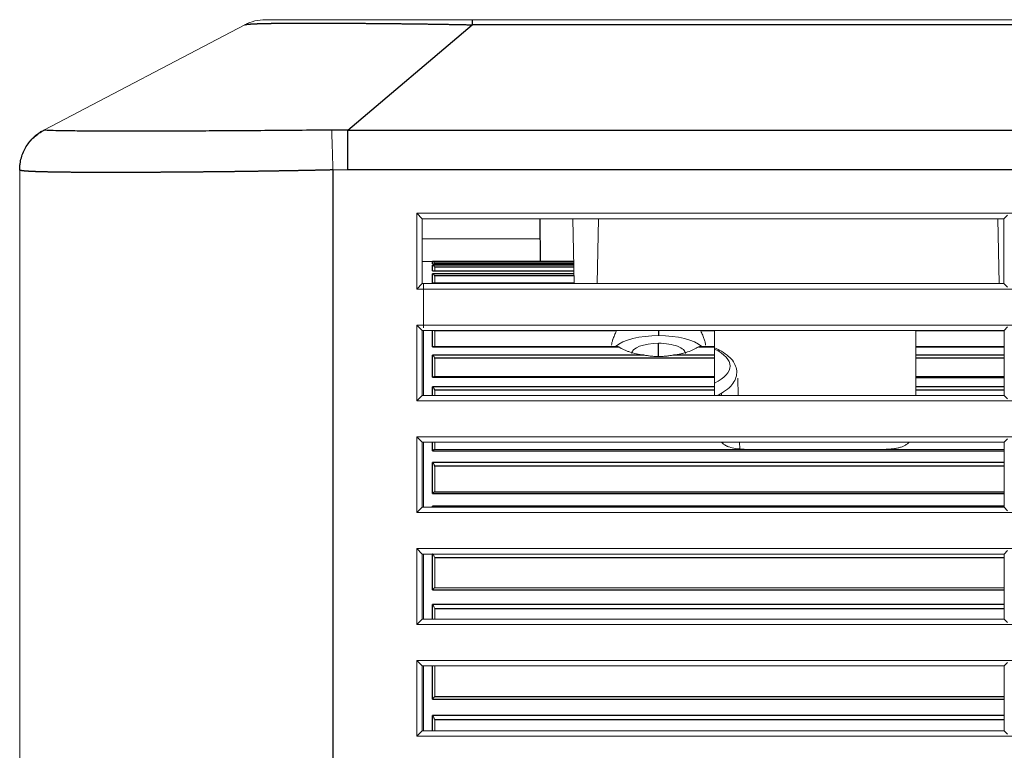
# Model space of a CAD drawing. Units: millimetres. Extents: x 198 to 972, y 6 to 816.
# Drawn here: x 707 to 751, y 450 to 483 of the extents above; entities that cross this region are included whole.
import ezdxf

# ---------------------------------------------------------------- set-up
doc = ezdxf.new("R2010")
doc.units = ezdxf.units.MM
doc.layers.add('1', color=7, linetype='Continuous', true_color=0xffffff)

msp = doc.modelspace()

# ---------------------------------------------------------------- linework, layer by layer
at = {"layer": '1', "color": 155, "linetype": 'Continuous', "lineweight": 13}
for p, q in [((717.629, 482.868), (726.867, 482.868)), ((726.867, 482.868), (951.407, 482.868)), ((707.709, 477.93), (716.701, 482.64)), ((716.701, 482.64), (707.709, 477.93)), ((706.637, 476.148), (706.637, 476.158)), ((706.637, 381.767), (706.637, 476.149)), ((724.392, 474.213), (724.636, 473.969)), ((724.392, 474.213), (724.392, 470.823)), ((953.882, 474.213), (724.392, 474.213)), ((750.637, 473.969), (750.794, 474.126)), ((750.637, 473.969), (724.636, 473.969)), ((724.636, 473.969), (724.636, 471.067)), ((729.911, 472.058), (729.894, 473.968)), ((729.918, 472.058), (729.908, 473.968)), ((731.42, 471.067), (731.369, 473.969)), ((732.454, 471.067), (732.505, 473.969)), ((750.42, 471.067), (750.369, 473.969)), ((750.638, 471.067), (750.637, 473.969)), ((729.904, 473.068), (724.636, 473.068)), ((724.692, 472.059), (724.636, 472.056)), ((731.403, 472.059), (724.692, 472.059)), ((731.404, 471.955), (725.104, 471.955)), ((731.41, 471.636), (725.115, 471.636)), ((724.392, 470.823), (724.636, 471.067)), ((724.636, 471.067), (750.638, 471.067)), ((731.419, 471.104), (725.126, 471.104)), ((750.638, 471.067), (750.794, 470.911)), ((724.392, 470.823), (953.882, 470.823)), ((724.635, 468.97), (724.392, 469.213)), ((724.392, 469.213), (724.392, 465.823)), ((953.882, 469.213), (724.392, 469.213)), ((724.635, 468.97), (724.634, 466.065)), ((750.639, 468.97), (724.635, 468.97)), ((746.695, 466.065), (746.696, 468.97)), ((750.639, 468.97), (750.794, 469.126)), ((750.64, 466.065), (750.639, 468.97)), ((733.347, 468.258), (725.159, 468.259)), ((737.697, 468.258), (737.05, 468.258)), ((750.639, 468.257), (746.697, 468.258)), ((737.697, 466.909), (725.168, 466.909)), ((738.758, 466.065), (738.736, 466.831)), ((750.64, 466.908), (746.697, 466.908)), ((738.008, 466.065), (738.005, 466.171)), ((724.634, 466.065), (724.392, 465.823)), ((724.392, 465.823), (953.882, 465.823)), ((724.634, 466.065), (750.64, 466.065)), ((750.64, 466.065), (750.794, 465.911)), ((724.633, 463.972), (724.392, 464.213)), ((724.392, 464.213), (724.392, 460.823)), ((953.882, 464.213), (724.392, 464.213)), ((724.633, 463.972), (724.632, 461.064)), ((750.641, 463.972), (724.633, 463.972)), ((738.069, 463.932), (738.068, 463.972)), ((738.826, 463.674), (738.818, 463.972)), ((750.641, 463.972), (750.794, 464.126)), ((750.641, 461.064), (750.641, 463.972)), ((750.641, 463.647), (725.181, 463.648)), ((724.632, 461.064), (724.392, 460.823)), ((724.632, 461.064), (750.641, 461.064)), ((750.641, 461.064), (750.794, 460.911)), ((724.392, 460.823), (953.882, 460.823)), ((724.632, 458.973), (724.392, 459.213)), ((724.392, 459.213), (724.392, 455.823)), ((953.882, 459.213), (724.392, 459.213)), ((750.642, 458.973), (750.794, 459.126)), ((724.632, 458.973), (724.631, 456.062)), ((750.642, 458.973), (724.632, 458.973)), ((750.643, 456.062), (750.642, 458.973)), ((724.631, 456.062), (724.392, 455.823)), ((724.631, 456.062), (750.643, 456.062)), ((750.643, 456.062), (750.794, 455.911)), ((724.392, 455.823), (953.882, 455.823)), ((724.63, 453.975), (724.392, 454.213)), ((724.392, 454.213), (724.392, 450.823)), ((953.882, 454.213), (724.392, 454.213)), ((724.63, 453.975), (724.629, 451.061)), ((750.644, 453.975), (724.63, 453.975)), ((750.644, 453.975), (750.794, 454.126)), ((750.644, 451.061), (750.644, 453.975)), ((724.629, 451.061), (724.392, 450.823)), ((724.392, 450.823), (953.882, 450.823)), ((724.629, 451.061), (750.644, 451.061)), ((750.644, 451.061), (750.794, 450.911))]:
    msp.add_line(p, q, dxfattribs=at)
at = {"layer": '1', "color": 155, "linetype": 'Continuous', "lineweight": 25}
for p, q in [((726.867, 482.868), (726.867, 482.64)), ((721.3, 477.93), (726.867, 482.64)), ((951.407, 482.64), (726.867, 482.64)), ((721.3, 477.93), (956.973, 477.93)), ((720.637, 476.149), (720.637, 381.767)), ((956.973, 476.158), (721.301, 476.158)), ((731.403, 472.051), (725.092, 472.051)), ((725.092, 471.954), (731.405, 471.954)), ((731.406, 471.885), (725.092, 471.885)), ((725.092, 471.633), (731.41, 471.633)), ((731.412, 471.503), (725.092, 471.503)), ((725.092, 471.097), (731.419, 471.097)), ((733.311, 468.953), (725.187, 468.953)), ((735.198, 468.97), (735.198, 468.742)), ((735.198, 467.803), (735.198, 468.398)), ((725.093, 468.233), (733.418, 468.232)), ((736.979, 468.232), (737.697, 468.232)), ((746.697, 468.232), (750.639, 468.232)), ((734.537, 467.867), (725.093, 467.868)), ((737.697, 467.867), (735.86, 467.867)), ((750.64, 467.866), (746.697, 467.867)), ((725.093, 466.875), (737.697, 466.874)), ((746.697, 466.873), (750.64, 466.873)), ((737.697, 466.454), (725.093, 466.454)), ((750.64, 466.453), (746.697, 466.453)), ((750.64, 466.302), (746.697, 466.302)), ((725.093, 463.591), (750.641, 463.589)), ((750.641, 463.066), (725.093, 463.067)), ((725.188, 461.751), (750.642, 461.75)), ((725.093, 461.681), (750.642, 461.68)), ((750.642, 461.108), (725.093, 461.109)), ((725.093, 457.374), (750.643, 457.373)), ((725.188, 457.469), (750.643, 457.468)), ((750.643, 456.713), (725.093, 456.714)), ((725.093, 452.486), (750.644, 452.485)), ((725.188, 452.605), (750.645, 452.604)), ((750.644, 451.75), (725.093, 451.752))]:
    msp.add_line(p, q, dxfattribs=at)
at = {"layer": '1', "color": 155, "linetype": 'Continuous', "lineweight": 13}
for centre, start, end in [((717.629, 480.868), 90, 117.646), ((708.637, 476.158), 117.6459, 180)]:
    msp.add_arc(centre, 2, start, end, dxfattribs=at)
for centre, major_axis, ratio, start_param, end_param in [((720.637, 476.149), (0.054, -1.999), 0.000002, 3.610696, 4.712391), ((706.645, 451.414), (-0.008, 24.744), 0.000002, 0.000166, 0.026988), ((721.308, 451.135), (-25.017, -0.519), 1, 4.691959, 4.718479), ((725.189, 427.559), (-0.002, -44.4), 0.000065, 3.02089, 3.047935), ((724.689, 427.559), (0.002, 44.5), 0.000065, 5.915488, 6.071613), ((725.189, 427.559), (-0.002, -44.4), 0.000065, 2.945, 2.978122), ((724.689, 427.559), (0.002, 44.5), 0.000065, 5.890478, 5.908394), ((725.189, 427.559), (-0.002, -44.4), 0.000065, 2.729087, 2.768682), ((737.697, 468.804), (0, -0.3), 0.000065, 2.089257, 2.157389), ((737.697, 469.694), (0, 1.5), 0.000065, 2.087327, 3.410121), ((746.697, 468.804), (0, 0.3), 0.000065, 5.230852, 5.300759), ((746.697, 469.693), (0, -1.5), 0.000065, 5.228919, 6.551714), ((724.689, 427.559), (0.002, 44.5), 0.000065, 5.758138, 5.890478), ((735.198, 467.938), (2.1, 0), 0.382691, 1.570867, 2.732281), ((735.198, 467.938), (-1.2, 0), 0.382691, 4.712459, 6.283207), ((735.198, 467.938), (2.1, 0), 0.382691, 0.409452, 1.570867), ((735.198, 467.938), (-1.2, 0), 0.382691, 3.141614, 4.712459), ((737.697, 467.958), (0, -0.3), 0.000065, 2.723874, 3.142006), ((737.694, 427.559), (-0.002, -44.5), 0.000065, 2.704083, 2.723874), ((735.192, 467.378), (3.2, 0), 0.382683, 5.611523, 6.954897), ((746.697, 467.958), (0, 0.3), 0.000065, 5.865467, 6.551714), ((746.694, 427.558), (0.002, 44.5), 0.000065, 5.845675, 5.865467), ((725.189, 427.559), (-0.002, -44.4), 0.000065, 2.659274, 2.698869), ((737.697, 467.595), (0, -0.3), 0.000065, 2.019444, 2.704083), ((737.697, 468.373), (0, 1.5), 0.000065, 2.017514, 3.340308), ((746.697, 467.595), (0, 0.3), 0.000065, 5.160605, 5.845675), ((746.697, 468.373), (0, -1.5), 0.000065, 5.159193, 6.481901), ((737.697, 466.609), (0, -0.3), 0.000065, 2.654061, 3.340308), ((737.694, 427.559), (-0.002, -44.5), 0.000065, 2.634269, 2.654061), ((746.697, 466.608), (0, 0.3), 0.000065, 5.795653, 6.481901), ((746.694, 427.558), (0.002, 44.5), 0.000065, 5.775862, 5.795653), ((725.189, 427.559), (-0.002, -44.4), 0.000065, 2.620454, 2.629056), ((737.697, 466.191), (0, -0.3), 0.000065, 1.94963, 2.634269), ((737.697, 466.854), (0, 1.5), 0.000065, 1.947701, 2.124934), ((746.697, 466.191), (0, 0.3), 0.000065, 5.091223, 5.775862), ((746.697, 466.854), (0, -1.5), 0.000065, 5.089293, 5.266176), ((724.689, 427.559), (0.002, 44.5), 0.000065, 5.564856, 5.670762), ((725.189, 427.559), (-0.002, -44.4), 0.000065, 2.519648, 2.532386), ((725.189, 427.559), (-0.002, -44.4), 0.000065, 2.449835, 2.48943), ((724.689, 427.559), (0.002, 44.5), 0.000065, 5.407556, 5.496109), ((725.189, 427.559), (-0.002, -44.4), 0.000065, 2.310208, 2.349803), ((725.189, 427.559), (-0.002, -44.4), 0.000065, 2.267846, 2.27999), ((724.689, 427.559), (0.002, 44.5), 0.000065, 5.268761, 5.347915), ((725.189, 427.559), (-0.002, -44.4), 0.000065, 2.170582, 2.207994), ((725.189, 427.559), (-0.002, -44.4), 0.000065, 2.128586, 2.140364)]:
    msp.add_ellipse(centre, major_axis=major_axis, ratio=ratio, start_param=start_param, end_param=end_param, dxfattribs=at)
at = {"layer": '1', "color": 155, "linetype": 'Continuous', "lineweight": 25}
for start_param, end_param in [(3.07294, 3.122962), (3.003127, 3.053148), (2.933313, 2.983335), (2.748885, 2.766802), (2.723874, 2.748885), (2.654061, 2.704083), (2.616552, 2.634269), (2.514434, 2.529173), (2.444621, 2.494643), (2.423269, 2.42483), (2.304995, 2.355017), (2.265966, 2.285204), (2.165369, 2.206332), (2.127184, 2.145577)]:
    msp.add_ellipse((725.089, 427.559), major_axis=(-0.002, -44.5), ratio=0.000065, start_param=start_param, end_param=end_param, dxfattribs=at)
at = {"layer": '1', "color": 155, "linetype": 'Continuous', "lineweight": 13, "extrusion": (7.07916e-16, -8.83406e-08, -1)}
msp.add_open_spline([(726.867, 482.868), (725.668, 482.868), (723.253, 482.868), (720.182, 482.868), (718.119, 482.868), (717.629, 482.868), (717.629, 482.868)], degree=3, dxfattribs=at)
at = {"layer": '1', "color": 155, "linetype": 'Continuous', "lineweight": 25}
for points, knots in [([(716.701, 482.64), (716.702, 482.64), (716.703, 482.641), (716.706, 482.642), (716.709, 482.643), (716.712, 482.644), (716.715, 482.645), (716.719, 482.647), (716.723, 482.648), (716.727, 482.649), (716.731, 482.65), (716.736, 482.651), (716.741, 482.652), (716.746, 482.653), (716.752, 482.654), (716.757, 482.655), (716.763, 482.656), (716.769, 482.657), (716.776, 482.658), (716.783, 482.659), (716.79, 482.66), (716.797, 482.661), (716.804, 482.662), (716.812, 482.663), (716.82, 482.664), (716.829, 482.665), (716.837, 482.666), (716.846, 482.666), (716.855, 482.667), (716.864, 482.668), (716.874, 482.669), (716.884, 482.67), (716.894, 482.671), (716.904, 482.672), (716.915, 482.672), (716.926, 482.673), (716.937, 482.674), (716.948, 482.675), (716.96, 482.676), (716.972, 482.677), (716.984, 482.677), (716.997, 482.678), (717.009, 482.679), (717.022, 482.68), (717.036, 482.68), (717.049, 482.681), (717.063, 482.682), (717.077, 482.683), (717.091, 482.683), (717.106, 482.684), (717.121, 482.685), (717.136, 482.685), (717.151, 482.686), (717.167, 482.687), (717.183, 482.687), (717.199, 482.688), (717.215, 482.689), (717.232, 482.689), (717.249, 482.69), (717.266, 482.69), (717.284, 482.691), (717.301, 482.692), (717.319, 482.692), (717.338, 482.693), (717.356, 482.693), (717.375, 482.694), (717.394, 482.694), (717.413, 482.695), (717.433, 482.696), (717.453, 482.696), (717.473, 482.697), (717.493, 482.697), (717.514, 482.698), (717.535, 482.698), (717.556, 482.699), (717.577, 482.699), (717.599, 482.7), (717.621, 482.7), (717.643, 482.701), (717.666, 482.701), (717.688, 482.701), (717.711, 482.702), (717.735, 482.702), (717.758, 482.703), (717.782, 482.703), (717.806, 482.704), (717.83, 482.704), (717.855, 482.704), (717.88, 482.705), (717.905, 482.705), (717.93, 482.705), (717.956, 482.706), (717.982, 482.706), (718.008, 482.707), (718.034, 482.707), (718.061, 482.707), (718.088, 482.708), (718.115, 482.708), (718.142, 482.708), (718.17, 482.708), (718.198, 482.709), (718.226, 482.709), (718.255, 482.709), (718.284, 482.71), (718.312, 482.71), (718.342, 482.71), (718.371, 482.71), (718.401, 482.711), (718.431, 482.711), (718.461, 482.711), (718.492, 482.711), (718.523, 482.712), (718.554, 482.712), (718.585, 482.712), (718.617, 482.712), (718.648, 482.712), (718.68, 482.712), (718.713, 482.713), (718.745, 482.713), (718.778, 482.713), (718.811, 482.713), (718.845, 482.713), (718.878, 482.713), (718.912, 482.714), (718.946, 482.714), (718.98, 482.714), (719.015, 482.714), (719.05, 482.714), (719.085, 482.714), (719.12, 482.714), (719.156, 482.714), (719.192, 482.714), (719.228, 482.714), (719.264, 482.714), (719.301, 482.715), (719.337, 482.715), (719.375, 482.715), (719.412, 482.715), (719.449, 482.715), (719.487, 482.715), (719.525, 482.715), (719.564, 482.715), (719.602, 482.715), (719.641, 482.715), (719.68, 482.715), (719.719, 482.715), (719.759, 482.715), (719.812, 482.715), (719.879, 482.715), (719.96, 482.714), (720.042, 482.714), (720.125, 482.714), (720.208, 482.714), (720.292, 482.714), (720.377, 482.714), (720.462, 482.713), (720.548, 482.713), (720.634, 482.713), (720.721, 482.712), (720.809, 482.712), (720.897, 482.712), (720.985, 482.711), (721.074, 482.711), (721.164, 482.711), (721.254, 482.71), (721.344, 482.71), (721.435, 482.709), (721.526, 482.709), (721.618, 482.708), (721.71, 482.707), (721.803, 482.707), (721.896, 482.706), (721.989, 482.706), (722.083, 482.705), (722.177, 482.704), (722.271, 482.704), (722.366, 482.703), (722.461, 482.702), (722.556, 482.701), (722.651, 482.701), (722.747, 482.7), (722.843, 482.699), (722.94, 482.698), (723.036, 482.697), (723.133, 482.696), (723.23, 482.695), (723.327, 482.694), (723.424, 482.693), (723.522, 482.692), (723.62, 482.691), (723.717, 482.69), (723.815, 482.689), (723.914, 482.688), (724.012, 482.687), (724.11, 482.685), (724.209, 482.684), (724.307, 482.683), (724.406, 482.682), (724.505, 482.68), (724.603, 482.679), (724.702, 482.678), (724.801, 482.676), (724.9, 482.675), (724.999, 482.673), (725.098, 482.672), (725.197, 482.67), (725.296, 482.669), (725.395, 482.667), (725.494, 482.666), (725.592, 482.664), (725.691, 482.662), (725.79, 482.661), (725.888, 482.659), (725.987, 482.657), (726.085, 482.655), (726.183, 482.654), (726.282, 482.652), (726.38, 482.65), (726.477, 482.648), (726.575, 482.646), (726.673, 482.644), (726.77, 482.642), (726.835, 482.64), (726.867, 482.64)], [0, 0, 0, 0, 0.00327, 0.006543, 0.009818, 0.013095, 0.016374, 0.019656, 0.022939, 0.026225, 0.029513, 0.032803, 0.036095, 0.039389, 0.042686, 0.045984, 0.049285, 0.052588, 0.055893, 0.0592, 0.062509, 0.06582, 0.069133, 0.072449, 0.075766, 0.079085, 0.082407, 0.08573, 0.089056, 0.092383, 0.095712, 0.099044, 0.102377, 0.105712, 0.10905, 0.112389, 0.11573, 0.119073, 0.122418, 0.125765, 0.129113, 0.132464, 0.135817, 0.139171, 0.142527, 0.145885, 0.149245, 0.152606, 0.15597, 0.159335, 0.162702, 0.166071, 0.169442, 0.172815, 0.176189, 0.179566, 0.182944, 0.186325, 0.189707, 0.193091, 0.196477, 0.199865, 0.203255, 0.206647, 0.210041, 0.213437, 0.216835, 0.220235, 0.223637, 0.227041, 0.230447, 0.233855, 0.237265, 0.240677, 0.244092, 0.247508, 0.250926, 0.254347, 0.257769, 0.261194, 0.26462, 0.268049, 0.27148, 0.274913, 0.278348, 0.281786, 0.285225, 0.288667, 0.29211, 0.295556, 0.299005, 0.302455, 0.305908, 0.309362, 0.312819, 0.316278, 0.31974, 0.323203, 0.326669, 0.330137, 0.333607, 0.33708, 0.340554, 0.344031, 0.347511, 0.350992, 0.354476, 0.357961, 0.36145, 0.36494, 0.368433, 0.371927, 0.375425, 0.378924, 0.382426, 0.38593, 0.389436, 0.392944, 0.396455, 0.399968, 0.403483, 0.407001, 0.410521, 0.414043, 0.417568, 0.421094, 0.424623, 0.428155, 0.431689, 0.435225, 0.438763, 0.442304, 0.445847, 0.449392, 0.45294, 0.45649, 0.460042, 0.463597, 0.467154, 0.470714, 0.474275, 0.47784, 0.481406, 0.484975, 0.488547, 0.49212, 0.495697, 0.499275, 0.506481, 0.513671, 0.520847, 0.528008, 0.535153, 0.542284, 0.549401, 0.556502, 0.563588, 0.57066, 0.577717, 0.584759, 0.591787, 0.598799, 0.605798, 0.612781, 0.61975, 0.626705, 0.633645, 0.64057, 0.647481, 0.654377, 0.661259, 0.668127, 0.67498, 0.681819, 0.688643, 0.695453, 0.702248, 0.709029, 0.715796, 0.722549, 0.729287, 0.736011, 0.742722, 0.749418, 0.7561, 0.762769, 0.769423, 0.776064, 0.782691, 0.789305, 0.795905, 0.802491, 0.809064, 0.815624, 0.822171, 0.828704, 0.835224, 0.841731, 0.848225, 0.854706, 0.861175, 0.86763, 0.874072, 0.8805, 0.886916, 0.893317, 0.899706, 0.90608, 0.912441, 0.918788, 0.925121, 0.93144, 0.937745, 0.944035, 0.950312, 0.956574, 0.962821, 0.969054, 0.975273, 0.981477, 0.987666, 0.99384, 1, 1, 1, 1]), ([(706.637, 476.149), (706.637, 476.241), (706.643, 476.333), (706.668, 476.514), (706.687, 476.604), (706.737, 476.781), (706.768, 476.868), (706.842, 477.036), (706.885, 477.117), (706.981, 477.274), (707.034, 477.348), (707.151, 477.49), (707.277, 477.624), (707.421, 477.739), (707.572, 477.844), (707.651, 477.891), (707.733, 477.932)], [0, 0, 0, 0, 0.125, 0.125, 0.25, 0.25, 0.375, 0.375, 0.5, 0.5, 0.625, 0.625, 0.75, 0.875, 0.875, 1, 1, 1, 1]), ([(720.589, 477.932), (719.579, 477.922), (717.627, 477.905), (714.981, 477.889), (712.807, 477.881), (711.13, 477.88), (709.889, 477.884), (708.989, 477.891), (708.337, 477.901), (707.889, 477.914), (707.755, 477.926), (707.733, 477.932)], [0, 0, 0, 0, 0.150876, 0.292309, 0.421734, 0.535779, 0.636231, 0.726596, 0.811699, 0.900729, 1, 1, 1, 1]), ([(721.301, 476.158), (721.301, 476.249), (721.301, 476.339), (721.301, 476.519), (721.301, 476.608), (721.301, 476.783), (721.301, 476.868), (721.301, 477.035), (721.301, 477.116), (721.301, 477.271), (721.301, 477.42), (721.301, 477.62), (721.301, 477.735), (721.301, 477.84), (721.301, 477.888), (721.301, 477.93)], [0, 0, 0, 0, 0.125, 0.125, 0.25, 0.25, 0.375, 0.375, 0.5, 0.5, 0.625, 0.75, 0.875, 0.875, 1, 1, 1, 1]), ([(720.637, 476.149), (720.616, 476.148), (720.575, 476.148), (720.513, 476.146), (720.451, 476.145), (720.389, 476.143), (720.327, 476.142), (720.265, 476.141), (720.202, 476.139), (720.14, 476.138), (720.078, 476.137), (720.015, 476.135), (719.952, 476.134), (719.89, 476.133), (719.827, 476.131), (719.764, 476.13), (719.701, 476.129), (719.638, 476.127), (719.575, 476.126), (719.512, 476.125), (719.449, 476.124), (719.386, 476.122), (719.323, 476.121), (719.26, 476.12), (719.196, 476.119), (719.133, 476.118), (719.07, 476.116), (719.006, 476.115), (718.943, 476.114), (718.879, 476.113), (718.816, 476.112), (718.752, 476.11), (718.688, 476.109), (718.625, 476.108), (718.561, 476.107), (718.497, 476.106), (718.433, 476.105), (718.37, 476.104), (718.306, 476.103), (718.242, 476.102), (718.178, 476.1), (718.114, 476.099), (718.05, 476.098), (717.986, 476.097), (717.922, 476.096), (717.858, 476.095), (717.794, 476.094), (717.73, 476.093), (717.666, 476.092), (717.602, 476.091), (717.537, 476.09), (717.473, 476.089), (717.409, 476.088), (717.345, 476.087), (717.281, 476.086), (717.217, 476.085), (717.153, 476.084), (717.089, 476.084), (717.024, 476.083), (716.96, 476.082), (716.896, 476.081), (716.832, 476.08), (716.768, 476.079), (716.704, 476.078), (716.64, 476.077), (716.576, 476.076), (716.512, 476.076), (716.447, 476.075), (716.383, 476.074), (716.319, 476.073), (716.255, 476.072), (716.192, 476.071), (716.128, 476.071), (716.064, 476.07), (716, 476.069), (715.936, 476.068), (715.872, 476.068), (715.808, 476.067), (715.745, 476.066), (715.681, 476.065), (715.617, 476.065), (715.554, 476.064), (715.49, 476.063), (715.427, 476.063), (715.363, 476.062), (715.3, 476.061), (715.237, 476.06), (715.173, 476.06), (715.11, 476.059), (715.047, 476.059), (714.984, 476.058), (714.921, 476.057), (714.858, 476.057), (714.795, 476.056), (714.732, 476.055), (714.669, 476.055), (714.607, 476.054), (714.544, 476.054), (714.481, 476.053), (714.419, 476.053), (714.356, 476.052), (714.294, 476.051), (714.232, 476.051), (714.17, 476.05), (714.108, 476.05), (714.046, 476.049), (713.984, 476.049), (713.922, 476.048), (713.861, 476.048), (713.799, 476.047), (713.738, 476.047), (713.676, 476.047), (713.615, 476.046), (713.554, 476.046), (713.493, 476.045), (713.432, 476.045), (713.371, 476.044), (713.311, 476.044), (713.25, 476.044), (713.19, 476.043), (713.129, 476.043), (713.069, 476.042), (713.009, 476.042), (712.949, 476.042), (712.89, 476.041), (712.83, 476.041), (712.77, 476.041), (712.711, 476.04), (712.652, 476.04), (712.593, 476.04), (712.534, 476.04), (712.475, 476.039), (712.416, 476.039), (712.358, 476.039), (712.3, 476.039), (712.242, 476.038), (712.184, 476.038), (712.126, 476.038), (712.068, 476.038), (712.011, 476.037), (711.953, 476.037), (711.896, 476.037), (711.839, 476.037), (711.782, 476.037), (711.726, 476.037), (711.669, 476.036), (711.613, 476.036), (711.557, 476.036), (711.501, 476.036), (711.446, 476.036), (711.39, 476.036), (711.335, 476.036), (711.28, 476.036), (711.225, 476.035), (711.17, 476.035), (711.116, 476.035), (711.061, 476.035), (711.007, 476.035), (710.954, 476.035), (710.9, 476.035), (710.847, 476.035), (710.793, 476.035), (710.725, 476.035), (710.641, 476.035), (710.542, 476.035), (710.445, 476.035), (710.349, 476.035), (710.255, 476.035), (710.161, 476.036), (710.069, 476.036), (709.978, 476.036), (709.888, 476.036), (709.8, 476.037), (709.713, 476.037), (709.627, 476.037), (709.542, 476.038), (709.459, 476.038), (709.376, 476.039), (709.295, 476.039), (709.216, 476.04), (709.137, 476.04), (709.06, 476.041), (708.984, 476.041), (708.909, 476.042), (708.836, 476.043), (708.764, 476.043), (708.693, 476.044), (708.623, 476.045), (708.555, 476.046), (708.488, 476.047), (708.422, 476.047), (708.357, 476.048), (708.294, 476.049), (708.232, 476.05), (708.171, 476.051), (708.111, 476.052), (708.053, 476.053), (707.995, 476.054), (707.94, 476.055), (707.885, 476.057), (707.831, 476.058), (707.779, 476.059), (707.728, 476.06), (707.678, 476.062), (707.63, 476.063), (707.583, 476.064), (707.537, 476.066), (707.492, 476.067), (707.448, 476.068), (707.405, 476.07), (707.364, 476.071), (707.324, 476.073), (707.285, 476.074), (707.248, 476.076), (707.211, 476.078), (707.176, 476.079), (707.142, 476.081), (707.109, 476.083), (707.077, 476.084), (707.046, 476.086), (707.017, 476.088), (706.988, 476.09), (706.961, 476.092), (706.935, 476.094), (706.91, 476.096), (706.886, 476.098), (706.864, 476.1), (706.842, 476.102), (706.822, 476.104), (706.802, 476.106), (706.784, 476.108), (706.767, 476.11), (706.751, 476.112), (706.736, 476.115), (706.722, 476.117), (706.709, 476.119), (706.698, 476.121), (706.687, 476.124), (706.677, 476.126), (706.669, 476.129), (706.661, 476.131), (706.655, 476.133), (706.649, 476.136), (706.645, 476.138), (706.641, 476.141), (706.639, 476.144), (706.637, 476.146), (706.637, 476.148), (706.637, 476.149)], [0, 0, 0, 0, 0.002814, 0.005631, 0.008451, 0.011276, 0.014104, 0.016936, 0.019771, 0.02261, 0.025453, 0.028299, 0.031149, 0.034002, 0.036859, 0.03972, 0.042584, 0.045452, 0.048324, 0.051199, 0.054078, 0.056961, 0.059847, 0.062737, 0.06563, 0.068527, 0.071428, 0.074332, 0.07724, 0.080152, 0.083067, 0.085986, 0.088909, 0.091835, 0.094765, 0.097698, 0.100635, 0.103576, 0.10652, 0.109468, 0.11242, 0.115375, 0.118334, 0.121296, 0.124263, 0.127232, 0.130206, 0.133183, 0.136164, 0.139148, 0.142136, 0.145127, 0.148123, 0.151122, 0.154124, 0.15713, 0.16014, 0.163153, 0.16617, 0.169191, 0.172215, 0.175243, 0.178275, 0.18131, 0.184349, 0.187392, 0.190438, 0.193487, 0.196541, 0.199598, 0.202659, 0.205723, 0.208791, 0.211863, 0.214938, 0.218017, 0.221099, 0.224185, 0.227275, 0.230369, 0.233466, 0.236566, 0.239671, 0.242779, 0.24589, 0.249005, 0.252124, 0.255247, 0.258373, 0.261503, 0.264636, 0.267773, 0.270914, 0.274058, 0.277206, 0.280358, 0.283513, 0.286672, 0.289835, 0.293001, 0.296171, 0.299344, 0.302521, 0.305702, 0.308887, 0.312075, 0.315266, 0.318461, 0.32166, 0.324863, 0.328069, 0.331279, 0.334493, 0.33771, 0.340931, 0.344155, 0.347383, 0.350615, 0.35385, 0.357089, 0.360332, 0.363578, 0.366828, 0.370081, 0.373338, 0.376599, 0.379864, 0.383132, 0.386404, 0.389679, 0.392958, 0.396241, 0.399527, 0.402817, 0.40611, 0.409408, 0.412709, 0.416013, 0.419321, 0.422633, 0.425948, 0.429267, 0.43259, 0.435917, 0.439247, 0.44258, 0.445917, 0.449258, 0.452603, 0.455951, 0.459303, 0.462658, 0.466018, 0.46938, 0.472747, 0.476117, 0.47949, 0.482868, 0.486249, 0.489633, 0.493022, 0.496414, 0.499809, 0.506242, 0.512663, 0.51907, 0.525464, 0.531845, 0.538213, 0.544568, 0.55091, 0.557238, 0.563554, 0.569857, 0.576146, 0.582423, 0.588686, 0.594936, 0.601174, 0.607398, 0.613609, 0.619807, 0.625992, 0.632164, 0.638323, 0.644468, 0.650601, 0.656721, 0.662827, 0.668921, 0.675001, 0.681069, 0.687123, 0.693164, 0.699192, 0.705207, 0.711209, 0.717198, 0.723174, 0.729137, 0.735087, 0.741024, 0.746947, 0.752858, 0.758755, 0.76464, 0.770511, 0.77637, 0.782215, 0.788047, 0.793866, 0.799672, 0.805466, 0.811246, 0.817012, 0.822766, 0.828507, 0.834235, 0.83995, 0.845651, 0.85134, 0.857016, 0.862678, 0.868328, 0.873964, 0.879587, 0.885198, 0.890795, 0.896379, 0.90195, 0.907508, 0.913053, 0.918585, 0.924104, 0.92961, 0.935103, 0.940583, 0.94605, 0.951503, 0.956944, 0.962372, 0.967786, 0.973188, 0.978576, 0.983952, 0.989314, 0.994664, 1, 1, 1, 1])]:
    msp.add_open_spline(points, degree=3, knots=knots, dxfattribs=at)
for points in [[(707.733, 477.932), (707.725, 477.935), (707.717, 477.934), (707.709, 477.93)], [(721.3, 477.93), (721.063, 477.934), (720.826, 477.935), (720.589, 477.932)], [(737.697, 468.953), (737.493, 468.953), (737.289, 468.953), (737.086, 468.952)], [(750.639, 468.952), (749.326, 468.952), (748.013, 468.952), (746.699, 468.952)], [(737.697, 467.725), (733.527, 467.725), (729.357, 467.726), (725.187, 467.726)], [(750.64, 467.724), (749.326, 467.725), (748.013, 467.725), (746.7, 467.725)], [(737.697, 466.302), (733.527, 466.302), (729.357, 466.303), (725.187, 466.303)]]:
    msp.add_open_spline(points, degree=3, dxfattribs=at)
at = {"layer": '1', "color": 155, "linetype": 'Continuous', "lineweight": 13}
for points, knots in [([(725.186, 471.98), (725.182, 471.992), (725.176, 472.002), (725.166, 472.016), (725.162, 472.02), (725.155, 472.027), (725.151, 472.03), (725.138, 472.039), (725.129, 472.043), (725.115, 472.048), (725.111, 472.049), (725.101, 472.051), (725.096, 472.051), (725.092, 472.051)], [0, 0, 0, 0, 0.25, 0.25, 0.375, 0.375, 0.5, 0.5, 0.75, 0.75, 0.875, 0.875, 1, 1, 1, 1]), ([(725.186, 471.801), (725.182, 471.814), (725.177, 471.825), (725.166, 471.84), (725.163, 471.845), (725.155, 471.853), (725.151, 471.857), (725.138, 471.867), (725.129, 471.873), (725.115, 471.879), (725.111, 471.881), (725.101, 471.883), (725.097, 471.884), (725.092, 471.885)], [0, 0, 0, 0, 0.25, 0.25, 0.375, 0.375, 0.5, 0.5, 0.75, 0.75, 0.875, 0.875, 1, 1, 1, 1]), ([(725.191, 471.955), (725.191, 471.956), (725.191, 471.961), (725.189, 471.969), (725.187, 471.976), (725.186, 471.98)], [0, 0, 0, 0, 0.114923, 0.557462, 1, 1, 1, 1]), ([(725.092, 471.633), (725.097, 471.634), (725.101, 471.635), (725.109, 471.636), (725.112, 471.636), (725.115, 471.636)], [0, 0, 0, 0, 0.604769, 0.604769, 1, 1, 1, 1]), ([(725.187, 471.406), (725.183, 471.42), (725.177, 471.432), (725.166, 471.449), (725.163, 471.454), (725.155, 471.463), (725.151, 471.468), (725.138, 471.479), (725.129, 471.486), (725.116, 471.494), (725.111, 471.496), (725.102, 471.5), (725.097, 471.502), (725.092, 471.503)], [0, 0, 0, 0, 0.25, 0.25, 0.375, 0.375, 0.5, 0.5, 0.75, 0.75, 0.875, 0.875, 1, 1, 1, 1]), ([(725.092, 471.097), (725.097, 471.099), (725.102, 471.101), (725.111, 471.103), (725.116, 471.103), (725.123, 471.104), (725.125, 471.104), (725.127, 471.104)], [0, 0, 0, 0, 0.401769, 0.401769, 0.803538, 0.803538, 1, 1, 1, 1]), ([(733.311, 468.953), (733.28, 468.883), (733.252, 468.817), (733.213, 468.722), (733.201, 468.692), (733.183, 468.647), (733.178, 468.632), (733.167, 468.604), (733.162, 468.589), (733.138, 468.52), (733.124, 468.47), (733.109, 468.402), (733.105, 468.381), (733.1, 468.342), (733.098, 468.324), (733.098, 468.308)], [0, 0, 0, 0, 0.25, 0.25, 0.375, 0.375, 0.4375, 0.4375, 0.5, 0.5, 0.75, 0.75, 0.875, 0.875, 1, 1, 1, 1]), ([(737.298, 468.308), (737.298, 468.341), (737.293, 468.38), (737.278, 468.447), (737.272, 468.47), (737.257, 468.521), (737.248, 468.548), (737.22, 468.631), (737.197, 468.69), (737.158, 468.784), (737.145, 468.817), (737.116, 468.884), (737.101, 468.918), (737.086, 468.952)], [0, 0, 0, 0, 0.25, 0.25, 0.375, 0.375, 0.5, 0.5, 0.75, 0.75, 0.875, 0.875, 1, 1, 1, 1]), ([(725.093, 468.233), (725.097, 468.236), (725.102, 468.239), (725.112, 468.245), (725.116, 468.247), (725.13, 468.253), (725.139, 468.256), (725.151, 468.258), (725.156, 468.259), (725.159, 468.259), (725.159, 468.259), (725.159, 468.259)], [0, 0, 0, 0, 0.199916, 0.199916, 0.399831, 0.399831, 0.799662, 0.799662, 0.999578, 0.999578, 1, 1, 1, 1]), ([(733.347, 468.258), (733.356, 468.258), (733.378, 468.254), (733.403, 468.242), (733.418, 468.232)], [0, 0, 0, 0, 0.440059, 1, 1, 1, 1]), ([(733.418, 468.232), (733.482, 468.19), (733.555, 468.151), (733.676, 468.095), (733.718, 468.078), (733.784, 468.052), (733.807, 468.044), (733.853, 468.027), (733.877, 468.019), (733.997, 467.98), (734.098, 467.952), (734.31, 467.904), (734.421, 467.884), (734.537, 467.867)], [0, 0, 0, 0, 0.25, 0.25, 0.375, 0.375, 0.4375, 0.4375, 0.5, 0.5, 0.75, 0.75, 1, 1, 1, 1]), ([(735.86, 467.867), (735.976, 467.883), (736.087, 467.904), (736.246, 467.94), (736.298, 467.953), (736.374, 467.974), (736.399, 467.981), (736.449, 467.996), (736.473, 468.003), (736.593, 468.043), (736.681, 468.077), (736.842, 468.151), (736.914, 468.19), (736.979, 468.232)], [0, 0, 0, 0, 0.25, 0.25, 0.375, 0.375, 0.4375, 0.4375, 0.5, 0.5, 0.75, 0.75, 1, 1, 1, 1]), ([(736.979, 468.232), (736.994, 468.242), (737.019, 468.254), (737.041, 468.258), (737.05, 468.258)], [0, 0, 0, 0, 0.556321, 1, 1, 1, 1]), ([(737.807, 466.059), (737.915, 466.11), (738.148, 466.238), (738.422, 466.458), (738.615, 466.724), (738.706, 467.012), (738.683, 467.309), (738.551, 467.584), (738.332, 467.826), (738.042, 468.03), (737.805, 468.147), (737.69, 468.196)], [0, 0, 0, 0, 0.100183, 0.233433, 0.345327, 0.448389, 0.558392, 0.664413, 0.775424, 0.898305, 1, 1, 1, 1]), ([(725.187, 467.726), (725.183, 467.743), (725.177, 467.758), (725.167, 467.779), (725.163, 467.786), (725.156, 467.799), (725.151, 467.806), (725.139, 467.823), (725.13, 467.834), (725.116, 467.848), (725.112, 467.852), (725.102, 467.86), (725.097, 467.864), (725.093, 467.868)], [0, 0, 0, 0, 0.25, 0.25, 0.375, 0.375, 0.5, 0.5, 0.75, 0.75, 0.875, 0.875, 1, 1, 1, 1]), ([(734.537, 467.867), (734.591, 467.86), (734.645, 467.852), (734.753, 467.836), (734.808, 467.829), (734.918, 467.817), (734.974, 467.812), (735.086, 467.805), (735.142, 467.803), (735.198, 467.803)], [0, 0, 0, 0, 0.25, 0.25, 0.5, 0.5, 0.75, 0.75, 1, 1, 1, 1]), ([(735.198, 467.803), (735.255, 467.803), (735.311, 467.805), (735.423, 467.812), (735.479, 467.817), (735.589, 467.829), (735.644, 467.836), (735.752, 467.852), (735.806, 467.86), (735.86, 467.867)], [0, 0, 0, 0, 0.25, 0.25, 0.5, 0.5, 0.75, 0.75, 1, 1, 1, 1]), ([(725.093, 466.875), (725.112, 466.89), (725.131, 466.901), (725.155, 466.908), (725.162, 466.909), (725.168, 466.909)], [0, 0, 0, 0, 0.690156, 0.690156, 1, 1, 1, 1]), ([(725.187, 466.303), (725.183, 466.32), (725.177, 466.336), (725.167, 466.358), (725.163, 466.366), (725.156, 466.38), (725.152, 466.386), (725.139, 466.405), (725.13, 466.416), (725.116, 466.432), (725.112, 466.437), (725.102, 466.446), (725.097, 466.45), (725.093, 466.454)], [0, 0, 0, 0, 0.25, 0.25, 0.375, 0.375, 0.5, 0.5, 0.75, 0.75, 0.875, 0.875, 1, 1, 1, 1]), ([(738.011, 463.966), (738.039, 463.937), (738.07, 463.911), (738.14, 463.86), (738.179, 463.836), (738.231, 463.809), (738.242, 463.804), (738.263, 463.794), (738.296, 463.78), (738.329, 463.767), (738.443, 463.727), (738.541, 463.705), (738.672, 463.685), (738.698, 463.682), (738.752, 463.675), (738.779, 463.672), (738.862, 463.665), (738.918, 463.661), (739.032, 463.655), (739.09, 463.652), (739.178, 463.65), (739.208, 463.649), (739.268, 463.648), (739.298, 463.647), (739.351, 463.647), (739.374, 463.647), (739.396, 463.646)], [0, 0, 0, 0, 0.096115, 0.096115, 0.204109, 0.204109, 0.231108, 0.231108, 0.258106, 0.312103, 0.312103, 0.528092, 0.528092, 0.582089, 0.582089, 0.636086, 0.636086, 0.744081, 0.744081, 0.852075, 0.852075, 0.906072, 0.906072, 0.960069, 0.960069, 1, 1, 1, 1]), ([(744.806, 463.645), (744.833, 463.645), (744.86, 463.645), (744.947, 463.646), (745.068, 463.646), (745.246, 463.65), (745.362, 463.654), (745.449, 463.659), (745.478, 463.66), (745.534, 463.664), (745.562, 463.667), (745.644, 463.674), (745.698, 463.681), (745.802, 463.696), (745.853, 463.706), (745.927, 463.723), (745.951, 463.729), (745.999, 463.743), (746.022, 463.75), (746.091, 463.774), (746.135, 463.793), (746.218, 463.835), (746.257, 463.858), (746.313, 463.899), (746.33, 463.913), (746.36, 463.939), (746.373, 463.951), (746.384, 463.962)], [0, 0, 0, 0, 0.042317, 0.042317, 0.13943, 0.236544, 0.333657, 0.333657, 0.382213, 0.382213, 0.43077, 0.43077, 0.527883, 0.527883, 0.624997, 0.624997, 0.673553, 0.673553, 0.72211, 0.72211, 0.819223, 0.819223, 0.916336, 0.916336, 0.964893, 0.964893, 1, 1, 1, 1]), ([(725.093, 463.591), (725.098, 463.596), (725.102, 463.6), (725.112, 463.609), (725.117, 463.613), (725.13, 463.624), (725.139, 463.63), (725.152, 463.637), (725.156, 463.639), (725.164, 463.643), (725.167, 463.645), (725.178, 463.648), (725.183, 463.648), (725.187, 463.647)], [0, 0, 0, 0, 0.125, 0.125, 0.25, 0.25, 0.5, 0.5, 0.625, 0.625, 0.75, 0.75, 1, 1, 1, 1]), ([(725.187, 462.898), (725.183, 462.916), (725.178, 462.933), (725.167, 462.958), (725.164, 462.965), (725.156, 462.981), (725.152, 462.988), (725.139, 463.009), (725.13, 463.022), (725.117, 463.04), (725.112, 463.046), (725.102, 463.057), (725.098, 463.062), (725.093, 463.067)], [0, 0, 0, 0, 0.25, 0.25, 0.375, 0.375, 0.5, 0.5, 0.75, 0.75, 0.875, 0.875, 1, 1, 1, 1]), ([(725.188, 461.751), (725.186, 461.751), (725.183, 461.751), (725.177, 461.749), (725.174, 461.747), (725.164, 461.742), (725.156, 461.738), (725.144, 461.729), (725.139, 461.725), (725.13, 461.718), (725.126, 461.714), (725.117, 461.706), (725.112, 461.701), (725.102, 461.692), (725.098, 461.687), (725.093, 461.681)], [0, 0, 0, 0, 0.125, 0.125, 0.25, 0.25, 0.5, 0.5, 0.625, 0.625, 0.75, 0.75, 0.875, 0.875, 1, 1, 1, 1]), ([(725.126, 461.067), (725.125, 461.069), (725.123, 461.071), (725.117, 461.08), (725.112, 461.086), (725.102, 461.098), (725.098, 461.104), (725.093, 461.109)], [0, 0, 0, 0, 0.158602, 0.158602, 0.579301, 0.579301, 1, 1, 1, 1]), ([(725.188, 458.806), (725.184, 458.824), (725.178, 458.842), (725.167, 458.868), (725.164, 458.876), (725.156, 458.892), (725.152, 458.9), (725.139, 458.923), (725.13, 458.937), (725.117, 458.957), (725.112, 458.964), (725.103, 458.976), (725.098, 458.983), (725.093, 458.988)], [0, 0, 0, 0, 0.25, 0.25, 0.375, 0.375, 0.5, 0.5, 0.75, 0.75, 0.875, 0.875, 1, 1, 1, 1]), ([(725.093, 457.374), (725.098, 457.38), (725.103, 457.386), (725.112, 457.397), (725.117, 457.403), (725.13, 457.418), (725.139, 457.427), (725.152, 457.439), (725.156, 457.443), (725.164, 457.45), (725.167, 457.454), (725.178, 457.462), (725.184, 457.467), (725.188, 457.469)], [0, 0, 0, 0, 0.125, 0.125, 0.25, 0.25, 0.5, 0.5, 0.625, 0.625, 0.75, 0.75, 1, 1, 1, 1]), ([(725.188, 456.526), (725.184, 456.545), (725.178, 456.563), (725.167, 456.589), (725.164, 456.597), (725.156, 456.614), (725.152, 456.622), (725.139, 456.645), (725.13, 456.66), (725.117, 456.681), (725.112, 456.688), (725.103, 456.702), (725.098, 456.708), (725.093, 456.714)], [0, 0, 0, 0, 0.25, 0.25, 0.375, 0.375, 0.5, 0.5, 0.75, 0.75, 0.875, 0.875, 1, 1, 1, 1]), ([(725.188, 452.605), (725.186, 452.603), (725.183, 452.6), (725.178, 452.593), (725.174, 452.589), (725.164, 452.577), (725.156, 452.568), (725.144, 452.553), (725.139, 452.548), (725.13, 452.536), (725.126, 452.531), (725.117, 452.519), (725.112, 452.512), (725.103, 452.499), (725.098, 452.493), (725.093, 452.486)], [0, 0, 0, 0, 0.125, 0.125, 0.25, 0.25, 0.5, 0.5, 0.625, 0.625, 0.75, 0.75, 0.875, 0.875, 1, 1, 1, 1]), ([(725.188, 451.555), (725.184, 451.574), (725.178, 451.592), (725.167, 451.618), (725.164, 451.627), (725.156, 451.644), (725.152, 451.652), (725.139, 451.677), (725.13, 451.693), (725.117, 451.716), (725.112, 451.723), (725.103, 451.738), (725.098, 451.745), (725.093, 451.752)], [0, 0, 0, 0, 0.25, 0.25, 0.375, 0.375, 0.5, 0.5, 0.75, 0.75, 0.875, 0.875, 1, 1, 1, 1])]:
    msp.add_open_spline(points, degree=3, knots=knots, dxfattribs=at)
for points in [[(725.092, 471.954), (725.096, 471.955), (725.1, 471.955), (725.104, 471.955)], [(725.192, 471.765), (725.192, 471.769), (725.191, 471.777), (725.19, 471.789), (725.188, 471.797), (725.186, 471.801)], [(725.192, 471.367), (725.192, 471.372), (725.192, 471.381), (725.19, 471.393), (725.188, 471.402), (725.187, 471.406)], [(725.193, 468.908), (725.193, 468.913), (725.192, 468.923), (725.19, 468.938), (725.188, 468.948), (725.187, 468.953)], [(725.193, 467.678), (725.193, 467.684), (725.192, 467.695), (725.19, 467.71), (725.188, 467.721), (725.187, 467.726)], [(725.193, 466.254), (725.193, 466.26), (725.192, 466.271), (725.191, 466.287), (725.189, 466.297), (725.187, 466.303)], [(725.193, 462.847), (725.193, 462.853), (725.193, 462.865), (725.191, 462.882), (725.189, 462.893), (725.187, 462.898)], [(725.188, 461.751), (725.189, 461.751), (725.191, 461.751), (725.193, 461.752), (725.193, 461.752), (725.193, 461.753)], [(725.193, 458.753), (725.193, 458.76), (725.193, 458.772), (725.191, 458.789), (725.189, 458.8), (725.188, 458.806)], [(725.188, 457.469), (725.189, 457.47), (725.191, 457.472), (725.193, 457.475), (725.193, 457.477), (725.193, 457.478)], [(725.193, 456.473), (725.193, 456.48), (725.193, 456.492), (725.191, 456.509), (725.189, 456.521), (725.188, 456.526)], [(725.188, 452.605), (725.189, 452.607), (725.191, 452.61), (725.193, 452.616), (725.193, 452.619), (725.193, 452.621)], [(725.193, 451.503), (725.193, 451.509), (725.193, 451.521), (725.191, 451.538), (725.189, 451.55), (725.188, 451.555)]]:
    msp.add_open_spline(points, degree=3, dxfattribs=at)
at = {"layer": '1', "color": 155, "linetype": 'Continuous', "lineweight": 25, "extrusion": (-4.58273e-13, -1.04679e-08, -1)}
msp.add_open_spline([(731.404, 471.98), (729.331, 471.98), (727.259, 471.98), (725.186, 471.98)], degree=3, dxfattribs=at)
at = {"layer": '1', "color": 155, "linetype": 'Continuous', "lineweight": 25, "extrusion": (7.44678e-14, 1.71814e-09, -1)}
msp.add_open_spline([(731.408, 471.801), (729.334, 471.801), (727.26, 471.801), (725.186, 471.801)], degree=3, dxfattribs=at)
at = {"layer": '1', "color": 155, "linetype": 'Continuous', "lineweight": 25, "extrusion": (7.94757e-14, 1.85075e-09, -1)}
msp.add_open_spline([(731.414, 471.406), (729.338, 471.406), (727.262, 471.406), (725.187, 471.406)], degree=3, dxfattribs=at)
at = {"layer": '1', "color": 155, "linetype": 'Continuous', "lineweight": 25, "extrusion": (-2.04777e-11, -4.9842e-07, -1)}
msp.add_open_spline([(750.641, 462.897), (742.156, 462.897), (733.672, 462.898), (725.187, 462.898)], degree=3, dxfattribs=at)
at = {"layer": '1', "color": 155, "linetype": 'Continuous', "lineweight": 25, "extrusion": (-4.90575e-11, -1.19969e-06, -1)}
msp.add_open_spline([(750.643, 458.805), (742.158, 458.805), (733.673, 458.805), (725.188, 458.806)], degree=3, dxfattribs=at)
at = {"layer": '1', "color": 155, "linetype": 'Continuous', "lineweight": 25, "extrusion": (5.84039e-11, 1.42954e-06, -1)}
msp.add_open_spline([(750.643, 456.525), (742.158, 456.525), (733.673, 456.526), (725.188, 456.526)], degree=3, dxfattribs=at)
at = {"layer": '1', "color": 155, "linetype": 'Continuous', "lineweight": 25, "extrusion": (2.95407e-11, 7.22202e-07, 1)}
msp.add_open_spline([(750.645, 451.554), (742.159, 451.554), (733.673, 451.555), (725.188, 451.555)], degree=3, dxfattribs=at)

doc.saveas('drawing.dxf')
